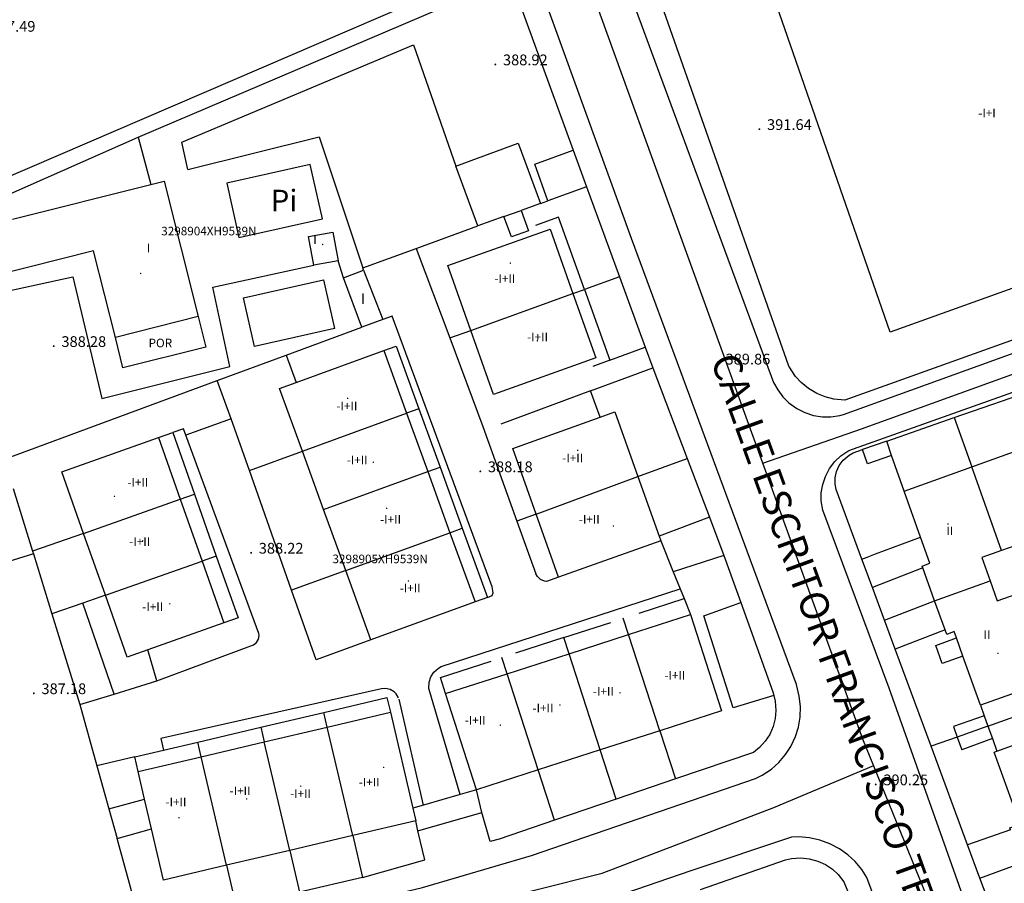
# Model space of a CAD drawing. Units: millimetres. Extents: x 689721 to 693604, y 4256758 to 4263727.
# Drawn here: x 693160 to 693251, y 4259525 to 4259605 of the extents above; entities that cross this region are included whole.
import ezdxf
from ezdxf.enums import TextEntityAlignment as Align

# ---------------------------------------------------------------- set-up
doc = ezdxf.new("R2010")
doc.units = ezdxf.units.MM
doc.header["$MEASUREMENT"] = 0
for name, color, linetype in [('Acera o Bordillo', 251, 'CONTINUOUS'), ('Alturas', 7, 'CONTINUOUS'), ('Calle', 7, 'CONTINUOUS'), ('Cota en edificación', 29, 'CONTINUOUS'), ('Delimitación volúmenes catastro', 163, 'CONTINUOUS'), ('Edificios', 1, 'CONTINUOUS'), ('Eje vial', 254, 'CONTINUOUS'), ('Escalera líneal representativa', 233, 'CONTINUOUS'), ('Etiqueta de piscina', 5, 'CONTINUOUS'), ('línea acera', 7, 'CONTINUOUS'), ('Línea Interior de Edificación', 205, 'CONTINUOUS'), ('Patio', 9, 'CONTINUOUS'), ('Piscina', 5, 'CONTINUOUS'), ('Porche', 21, 'CONTINUOUS'), ('Pto.Cota Puente', 3, 'CONTINUOUS'), ('Referencia catastral', 1, 'CONTINUOUS'), ('Tapia', 251, 'ESTILO 6'), ('Texto de cota', 253, 'CONTINUOUS'), ('Valla de Vegetacion o Seto', 115, 'ESTILO 27')]:
    doc.layers.add(name, color=color, linetype=linetype)
doc.styles.add('Arial', font='Arial')
doc.styles.add('Avenir LT 55 Roman', font='Avenir LT 55 Roman')
doc.linetypes.add('ESTILO 27', pattern='A,0.0005,-5.899,0.0005,0,[130,ltypeshp.shx,S=0.211896,R=109.290046,X=-5.7,Y=0.07],0,[130,ltypeshp.shx,S=0.141421,R=98.130102,X=-5.36,Y=0.16],0,[130,ltypeshp.shx,S=0.150083,R=88.090848,X=-5.07,Y=0.175],0,[130,ltypeshp.shx,S=0.152971,R=78.690068,X=-4.77,Y=0.14],0,[130,ltypeshp.shx,S=0.150416,R=68.552264,X=-4.48,Y=0.055],0,[130,ltypeshp.shx,S=0.049244,R=66.037511,X=-4.295,Y=-0.02],0,[130,ltypeshp.shx,S=0.190394,R=113.198591,X=-4.085,Y=0.025],0,[130,ltypeshp.shx,S=0.121655,R=99.462322,X=-3.79,Y=0.12]', length=5.9)
doc.linetypes.add('ESTILO 6', pattern='A,10,0,[130,ltypeshp.shx,S=0.025,R=180,X=-4.51,Y=0.025],0,[130,ltypeshp.shx,S=0.083815,R=197.354025,X=-4.535,Y=0.13],0,[130,ltypeshp.shx,S=0.086023,R=215.537678,X=-4.61,Y=0.28],0,[130,ltypeshp.shx,S=0.079057,R=235.304846,X=-4.725,Y=0.395],0,[130,ltypeshp.shx,S=0.083815,R=252.645975,X=-4.87,Y=0.465],0,[130,ltypeshp.shx,S=0.070178,R=-85.914383,X=-5.02,Y=0.485],0,[130,ltypeshp.shx,S=0.096566,R=-68.749494,X=-5.18,Y=0.445],0,[130,ltypeshp.shx,S=0.07433,R=-47.726311,X=-5.325,Y=0.36],0,[130,ltypeshp.shx,S=0.091788,R=-29.357754,X=-5.425,Y=0.23],0,[130,ltypeshp.shx,S=0.070711,R=-8.130102,X=-5.48,Y=0.08]', length=10)

msp = doc.modelspace()

# ---------------------------------------------------------------- linework, layer by layer
at = {"layer": 'Acera o Bordillo'}
for points in [[(693184.677, 4259658.113, 0), (693177.517, 4259655.463, 0), (693174.247, 4259664.293, 0), (693129.067, 4259647.563, 0), (693152.386, 4259587.663, 0), (693195.746, 4259606.293, 0), (693192.697, 4259614.793, 0)], [(693175.336, 4259591.023, 0), (693174.796, 4259593.553, 0), (693196.356, 4259602.613, 0), (693200.276, 4259591.303, 0)], [(693170.715, 4259594.023, 0), (693171.906, 4259589.611, 0)], [(693196.596, 4259583.672, 0), (693199.716, 4259575.333, 0)], [(693153.774, 4259578.652, 0), (693164.626, 4259581.023, 0), (693167.326, 4259569.713, 0), (693179.256, 4259572.683, 0), (693177.676, 4259580.063, 0), (693187.066, 4259582.103, 0)], [(693189.836, 4259580.923, 0), (693189.346, 4259582.523, 0)], [(693203.227, 4259551.193, 0), (693203.677, 4259551.373, 0), (693203.757, 4259551.633, 0), (693203.717, 4259552.003, 0), (693203.657, 4259552.173, 0), (693194.366, 4259577.373, 0), (693193.496, 4259577.053, 0)], [(693199.716, 4259575.333, 0), (693202.796, 4259567.103, 0), (693205.959, 4259558.29, 0)], [(693172.457, 4259543.433, 0), (693181.457, 4259546.783, 0), (693181.747, 4259547.013, 0), (693181.917, 4259547.313, 0), (693181.977, 4259547.663, 0), (693181.957, 4259547.833, 0), (693175.146, 4259566.303, 0)], [(693205.959, 4259558.29, 0), (693207.725, 4259553.375, 0)], [(693238.577, 4259554.943, 0), (693239.347, 4259555.233, 0)], [(693207.725, 4259553.375, 0), (693207.737, 4259553.343, 0)], [(693209.847, 4259553.073, 0), (693208.717, 4259552.673, 0), (693208.557, 4259552.703, 0), (693208.177, 4259552.873, 0), (693207.877, 4259553.143, 0), (693207.725, 4259553.375, 0)], [(693200.686, 4259532.851, 0), (693197.766, 4259542.723, 0), (693197.797, 4259543.293, 0), (693197.967, 4259543.793, 0), (693198.257, 4259544.233, 0), (693198.667, 4259544.603, 0), (693198.917, 4259544.753, 0), (693221.172, 4259551.984, 0)], [(693168.486, 4259542.205, 0), (693165.558, 4259550.659, 0)], [(693226.096, 4259540.933, 0), (693223.377, 4259549.493, 0), (693226.817, 4259550.723, 0)], [(693194.956, 4259541.863, 0), (693194.726, 4259542.233, 0), (693194.536, 4259542.423, 0), (693194.166, 4259542.633, 0), (693193.746, 4259542.723, 0), (693193.356, 4259542.693, 0), (693172.826, 4259538.053, 0), (693173.076, 4259536.982, 0)], [(693197.286, 4259531.871, 0), (693195.016, 4259541.713, 0)]]:
    msp.add_polyline3d(points, dxfattribs=at)
at = {"layer": 'Delimitación volúmenes catastro'}
msp.add_polyline3d([(693176.307, 4259577.343, 0), (693168.6, 4259575.366, 0)], dxfattribs=at)
at = {"layer": 'Edificios'}
msp.add_lwpolyline([(693188.326, 4259539.133), (693194.196, 4259540.513)], dxfattribs=at)
for points in [[(693273.574, 4259587.669, 0), (693240.716, 4259575.863, 0), (693229.12, 4259609.319, 0)], [(693159.026, 4259586.373, 0), (693171.906, 4259589.611, 0), (693173.146, 4259589.923, 0), (693176.307, 4259577.343, 0)], [(693168.6, 4259575.366, 0), (693166.576, 4259583.433, 0), (693154.116, 4259580.303, 0), (693152.976, 4259584.853, 0), (693156.586, 4259585.763, 0)], [(693188.856, 4259585.183, 0), (693189.346, 4259582.523, 0), (693187.066, 4259582.103, 0), (693186.576, 4259584.763, 0), (693188.856, 4259585.183, 0)], [(693201.686, 4259576.043, 0), (693199.546, 4259582.073, 0), (693209.056, 4259585.463, 0)], [(693209.056, 4259585.463, 0), (693211.186, 4259579.473, 0)], [(693191.526, 4259576.323, 0), (693189.836, 4259580.923, 0), (693191.706, 4259581.653, 0)], [(693191.706, 4259581.653, 0), (693193.496, 4259577.053, 0), (693191.526, 4259576.323, 0)], [(693211.186, 4259579.473, 0), (693213.316, 4259573.473, 0), (693203.806, 4259570.083, 0), (693201.686, 4259576.043, 0)], [(693176.307, 4259577.343, 0), (693177.026, 4259574.483, 0), (693169.306, 4259572.553, 0), (693168.6, 4259575.366, 0)], [(693185.416, 4259571.193, 0), (693193.586, 4259574.163, 0)], [(693193.586, 4259574.163, 0), (693195.706, 4259568.323, 0)], [(693186.006, 4259564.793, 0), (693183.886, 4259570.633, 0), (693185.416, 4259571.193, 0)], [(693195.706, 4259568.323, 0), (693197.676, 4259562.903, 0)], [(693213.726, 4259567.963, 0), (693215.096, 4259568.453, 0), (693217.236, 4259562.433, 0)], [(693207.756, 4259558.953, 0), (693205.586, 4259565.063, 0), (693213.726, 4259567.963, 0)], [(693165.636, 4259557.143, 0), (693163.606, 4259562.893, 0), (693172.606, 4259566.073, 0)], [(693172.606, 4259566.073, 0), (693174.636, 4259560.323, 0)], [(693248.306, 4259563.343, 0), (693254.606, 4259565.593, 0), (693257.017, 4259558.853, 0), (693257.877, 4259559.173, 0), (693259.037, 4259555.943, 0)], [(693187.986, 4259559.363, 0), (693186.006, 4259564.793, 0)], [(693197.676, 4259562.903, 0), (693199.746, 4259557.213, 0)], [(693242.006, 4259561.093, 0), (693248.306, 4259563.343, 0)], [(693217.236, 4259562.433, 0), (693219.203, 4259556.896, 0)], [(693243.537, 4259556.803, 0), (693242.006, 4259561.093, 0)], [(693174.636, 4259560.323, 0), (693176.667, 4259554.573, 0)], [(693190.047, 4259553.683, 0), (693187.986, 4259559.363, 0)], [(693219.357, 4259556.463, 0), (693209.847, 4259553.073, 0), (693207.756, 4259558.953, 0)], [(693199.746, 4259557.213, 0), (693202.087, 4259550.783, 0)], [(693167.667, 4259551.393, 0), (693165.636, 4259557.143, 0)], [(693219.203, 4259556.896, 0), (693219.357, 4259556.463, 0)], [(693243.757, 4259553.953, 0), (693243.697, 4259554.113, 0), (693244.407, 4259554.373, 0), (693243.537, 4259556.803, 0)], [(693176.667, 4259554.573, 0), (693178.697, 4259548.813, 0)], [(693192.387, 4259547.253, 0), (693190.047, 4259553.683, 0)], [(693244.857, 4259550.873, 0), (693243.757, 4259553.953, 0)], [(693171.617, 4259546.313, 0), (693169.697, 4259545.633, 0), (693167.667, 4259551.393, 0)], [(693202.087, 4259550.783, 0), (693192.387, 4259547.253, 0)], [(693245.827, 4259548.183, 0), (693244.857, 4259550.873, 0)], [(693216.367, 4259547.743, 0), (693222.137, 4259549.603, 0)], [(693222.137, 4259549.603, 0), (693225.016, 4259540.643, 0), (693219.276, 4259538.793, 0)], [(693178.697, 4259548.813, 0), (693171.617, 4259546.313, 0)], [(693246.887, 4259547.433, 0), (693246.677, 4259548.013, 0), (693245.977, 4259547.753, 0), (693245.827, 4259548.183, 0)], [(693210.827, 4259545.953, 0), (693216.367, 4259547.743, 0)], [(693247.486, 4259545.733, 0), (693246.887, 4259547.433, 0)], [(693205.057, 4259544.093, 0), (693210.827, 4259545.953, 0)], [(693249.126, 4259541.163, 0), (693247.486, 4259545.733, 0)], [(693199.336, 4259542.253, 0), (693205.057, 4259544.093, 0)], [(693255.426, 4259543.413, 0), (693249.126, 4259541.163, 0)], [(693202.216, 4259533.293, 0), (693199.336, 4259542.253, 0)], [(693194.196, 4259540.513, 0), (693196.286, 4259531.583, 0)], [(693182.46, 4259537.754, 0), (693188.326, 4259539.133, 0)], [(693250.656, 4259536.893, 0), (693256.656, 4259539.063, 0)], [(693219.276, 4259538.793, 0), (693213.726, 4259537.003, 0)], [(693176.596, 4259536.373, 0), (693182.46, 4259537.754, 0)], [(693213.726, 4259537.003, 0), (693207.956, 4259535.143, 0)], [(693170.716, 4259534.993, 0), (693176.596, 4259536.373, 0)], [(693251.926, 4259529.583, 0), (693251.866, 4259529.743, 0), (693252.806, 4259530.083, 0), (693250.386, 4259536.793, 0), (693250.656, 4259536.893, 0)], [(693171.316, 4259532.434, 0), (693170.716, 4259534.993, 0)], [(693207.956, 4259535.143, 0), (693202.216, 4259533.293, 0)], [(693171.966, 4259529.654, 0), (693171.316, 4259532.434, 0)], [(693196.286, 4259531.583, 0), (693196.556, 4259530.413, 0)], [(693196.556, 4259530.413, 0), (693190.696, 4259529.034, 0)], [(693178.956, 4259526.274, 0), (693173.076, 4259524.893, 0), (693171.966, 4259529.654, 0)], [(693190.696, 4259529.034, 0), (693184.826, 4259527.654, 0)], [(693184.826, 4259527.654, 0), (693178.956, 4259526.274, 0)]]:
    msp.add_polyline3d(points, dxfattribs=at)
at = {"layer": 'Eje vial'}
for points in [[(693225.555, 4259351.092, 0), (693241.885, 4259391.562, 0), (693248.645, 4259409.252, 0), (693255.495, 4259428.872, 0), (693257.775, 4259442.012, 0), (693258.656, 4259458.122, 0), (693258.826, 4259471.263, 0), (693255.046, 4259491.233, 0), (693251.186, 4259504.204, 0), (693244.166, 4259523.293, 0), (693238.186, 4259538.013, 0), (693216.316, 4259598.273, 0), (693204.727, 4259630.333, 0), (693172.507, 4259714.944, 0), (693169.497, 4259722.554, 0)], [(693228.866, 4259563.683, 0), (693238.036, 4259566.893, 0), (693295.287, 4259587.573, 0), (693322.687, 4259597.553, 0), (693327.687, 4259600.003, 0), (693336.747, 4259608.273, 0)], [(692943.625, 4259494.522, 0), (692953.285, 4259495.402, 0), (692992.275, 4259498.202, 0), (693067.875, 4259504.152, 0), (693088.595, 4259505.903, 0), (693093.595, 4259506.263, 0), (693104.186, 4259507.023, 0), (693115.376, 4259507.833, 0), (693126.446, 4259508.713, 0), (693138.736, 4259510.113, 0), (693150.326, 4259511.693, 0), (693162.966, 4259513.263, 0), (693179.126, 4259516.413, 0), (693196.516, 4259521.144, 0), (693198.086, 4259521.544, 0), (693201.576, 4259522.424, 0), (693213.896, 4259525.524, 0), (693229.876, 4259531.653, 0), (693239.186, 4259535.563, 0)]]:
    msp.add_polyline3d(points, dxfattribs=at)
at = {"layer": 'Escalera líneal representativa'}
msp.add_lwpolyline([(693246.606, 4259539.193), (693246.956, 4259538.203)], dxfattribs=at)
for points in [[(693238.616, 4259563.633, 0), (693238.146, 4259564.943, 0)], [(693245.556, 4259545.053, 0), (693244.957, 4259546.733, 0)], [(693246.956, 4259538.203, 0), (693247.376, 4259537.023, 0)]]:
    msp.add_polyline3d(points, dxfattribs=at)
at = {"layer": 'línea acera'}
for points in [[(693176.257, 4259716.354, 0), (693229.866, 4259571.203, 0)], [(693139.526, 4259513.143, 0), (693171.586, 4259518.083, 0), (693197.186, 4259524.204, 0), (693207.326, 4259527.174, 0), (693228.186, 4259534.333, 0), (693228.806, 4259534.643, 0), (693229.676, 4259535.223, 0), (693230.356, 4259535.833, 0), (693230.976, 4259536.563, 0), (693231.476, 4259537.333, 0), (693231.906, 4259538.243, 0), (693232.176, 4259539.123, 0), (693232.336, 4259540.053, 0), (693232.366, 4259541.043, 0), (693232.256, 4259542.013, 0), (693231.986, 4259543.083, 0), (693216.636, 4259584.593, 0), (693197.707, 4259636.793, 0)], [(693229.866, 4259571.203, 0), (693230.246, 4259570.503, 0), (693230.726, 4259569.863, 0), (693231.296, 4259569.303, 0), (693232.026, 4259568.773, 0), (693232.786, 4259568.393, 0), (693233.596, 4259568.133, 0), (693234.406, 4259568.003, 0), (693235.196, 4259567.993, 0), (693236.026, 4259568.113, 0), (693236.386, 4259568.203, 0), (693321.437, 4259598.963, 0)], [(693251.736, 4259512.374, 0), (693247.836, 4259522.473, 0), (693240.636, 4259542.753, 0), (693234.446, 4259559.303, 0), (693234.306, 4259560.183, 0), (693234.306, 4259560.923, 0), (693234.436, 4259561.693, 0), (693234.686, 4259562.453, 0), (693235.076, 4259563.183, 0), (693235.576, 4259563.833, 0), (693236.126, 4259564.353, 0), (693236.866, 4259564.853, 0), (693319.837, 4259594.343, 0)], [(693253.926, 4259474.953, 0), (693251.176, 4259489.393, 0), (693248.066, 4259499.484, 0), (693238.536, 4259525.143, 0), (693238.066, 4259525.873, 0), (693237.446, 4259526.613, 0), (693236.776, 4259527.233, 0), (693235.996, 4259527.793, 0), (693235.116, 4259528.263, 0), (693234.156, 4259528.613, 0), (693233.206, 4259528.823, 0), (693232.216, 4259528.913, 0), (693231.546, 4259528.883, 0), (693222.176, 4259525.743, 0), (693211.946, 4259522.244, 0), (693203.966, 4259519.934, 0), (693188.856, 4259515.993, 0), (693182.836, 4259514.463, 0), (693174.926, 4259512.683, 0), (693160.206, 4259509.843, 0), (693154.496, 4259508.853, 0)]]:
    msp.add_polyline3d(points, dxfattribs=at)
at = {"layer": 'Línea Interior de Edificación'}
for points in [[(693201.686, 4259576.043, 0), (693211.186, 4259579.473, 0)], [(693186.006, 4259564.793, 0), (693195.706, 4259568.323, 0)], [(693187.986, 4259559.363, 0), (693197.676, 4259562.903, 0)], [(693251.087, 4259555.553, 0), (693248.306, 4259563.343, 0)], [(693207.756, 4259558.953, 0), (693217.236, 4259562.433, 0)], [(693165.636, 4259557.143, 0), (693174.636, 4259560.323, 0)], [(693190.047, 4259553.683, 0), (693199.746, 4259557.213, 0)], [(693167.667, 4259551.393, 0), (693176.667, 4259554.573, 0)], [(693244.857, 4259550.873, 0), (693250.027, 4259552.723, 0)], [(693219.276, 4259538.793, 0), (693216.367, 4259547.743, 0)], [(693213.726, 4259537.003, 0), (693210.827, 4259545.953, 0)], [(693207.956, 4259535.143, 0), (693205.057, 4259544.093, 0)], [(693190.696, 4259529.034, 0), (693188.326, 4259539.133, 0)], [(693184.826, 4259527.654, 0), (693182.46, 4259537.754, 0)], [(693178.956, 4259526.274, 0), (693176.596, 4259536.373, 0)]]:
    msp.add_polyline3d(points, dxfattribs=at)
at = {"layer": 'Patio'}
for points in [[(693253.987, 4259554.143, 0), (693253.207, 4259556.313, 0), (693251.087, 4259555.553, 0)], [(693251.087, 4259555.553, 0), (693249.257, 4259554.893, 0), (693250.027, 4259552.723, 0)], [(693250.027, 4259552.723, 0), (693250.687, 4259550.873, 0), (693252.527, 4259551.533, 0)]]:
    msp.add_polyline3d(points, dxfattribs=at)
at = {"layer": 'Piscina'}
msp.add_polyline3d([(693186.726, 4259591.483, 0), (693178.966, 4259589.733, 0), (693180.106, 4259584.683, 0), (693187.866, 4259586.433, 0), (693186.726, 4259591.483, 0)], dxfattribs=at)
at = {"layer": 'Porche'}
for points in [[(693249.126, 4259541.163), (693249.476, 4259540.173)], [(693249.816, 4259539.223), (693250.236, 4259538.053)]]:
    msp.add_lwpolyline(points, dxfattribs=at)
for points in [[(693202.336, 4259585.763, 0), (693200.276, 4259591.303, 0), (693206.076, 4259593.453, 0), (693208.156, 4259587.833, 0)], [(693208.856, 4259588.083, 0), (693207.636, 4259591.513, 0), (693211.206, 4259592.813, 0)], [(693211.206, 4259592.813, 0), (693212.456, 4259589.383, 0)], [(693212.456, 4259589.383, 0), (693208.856, 4259588.083, 0)], [(693208.156, 4259587.833, 0), (693206.386, 4259587.193, 0)], [(693204.766, 4259586.643, 0), (693202.336, 4259585.763, 0)], [(693204.766, 4259586.643, 0), (693206.386, 4259587.193, 0)], [(693206.386, 4259587.193, 0), (693207.066, 4259585.313, 0), (693205.456, 4259584.733, 0), (693204.766, 4259586.643, 0)], [(693180.536, 4259579.083, 0), (693187.986, 4259580.743, 0), (693188.996, 4259576.207, 0), (693181.546, 4259574.547, 0), (693180.536, 4259579.083, 0)], [(693240.396, 4259565.733, 0), (693246.676, 4259567.923, 0)], [(693246.676, 4259567.923, 0), (693248.306, 4259563.343, 0)], [(693240.856, 4259564.413, 0), (693240.396, 4259565.733, 0)], [(693217.236, 4259562.433, 0), (693221.816, 4259564.123, 0)], [(693221.816, 4259564.123, 0), (693223.889, 4259558.671, 0)], [(693242.006, 4259561.093, 0), (693240.856, 4259564.413, 0)], [(693159.096, 4259561.323, 0), (693160.896, 4259555.503, 0)], [(693160.966, 4259555.263, 0), (693154.787, 4259553.323, 0), (693153.006, 4259559.003, 0)], [(693223.889, 4259558.671, 0), (693219.203, 4259556.896, 0)], [(693160.896, 4259555.503, 0), (693160.966, 4259555.263, 0)], [(693249.816, 4259539.223, 0), (693255.966, 4259541.413, 0)], [(693249.476, 4259540.173, 0), (693249.816, 4259539.223, 0)], [(693219.276, 4259538.793, 0), (693220.736, 4259534.303, 0)], [(693250.236, 4259538.053, 0), (693250.656, 4259536.893, 0)], [(693215.216, 4259532.423, 0), (693213.726, 4259537.003, 0)], [(693170.396, 4259536.353, 0), (693166.886, 4259535.524, 0)], [(693170.716, 4259534.993, 0), (693170.396, 4259536.353, 0)], [(693166.886, 4259535.524, 0), (693167.996, 4259531.514, 0)], [(693220.736, 4259534.303, 0), (693215.216, 4259532.423, 0)], [(693167.996, 4259531.514, 0), (693171.316, 4259532.434, 0)], [(693202.216, 4259533.293, 0), (693200.686, 4259532.851, 0), (693197.286, 4259531.871, 0), (693196.286, 4259531.583, 0)], [(693202.696, 4259531.193, 0), (693202.216, 4259533.293, 0)], [(693196.766, 4259529.484, 0), (693202.696, 4259531.193, 0)], [(693196.766, 4259529.484, 0), (693196.556, 4259530.413, 0)], [(693168.756, 4259528.764, 0), (693171.966, 4259529.654, 0)], [(693171.063, 4259520.382, 0), (693168.756, 4259528.764, 0)], [(693190.696, 4259529.034, 0), (693191.596, 4259525.124, 0)], [(693191.596, 4259525.124, 0), (693197.396, 4259526.764, 0), (693196.766, 4259529.484, 0)], [(693184.826, 4259527.654, 0), (693185.726, 4259523.754, 0)], [(693178.956, 4259526.274, 0), (693179.846, 4259522.393, 0)]]:
    msp.add_polyline3d(points, dxfattribs=at)
at = {"layer": 'Tapia'}
for points in [[(693191.706, 4259581.653), (693191.626, 4259581.863)], [(693172.606, 4259566.073), (693173.936, 4259566.543)], [(693197.676, 4259562.903), (693198.816, 4259563.313)]]:
    msp.add_lwpolyline(points, dxfattribs=at)
for points in [[(693308.387, 4259595.303, 0), (693236.486, 4259569.553, 0), (693235.476, 4259569.643, 0), (693234.656, 4259569.853, 0), (693233.896, 4259570.163, 0), (693233.116, 4259570.633, 0), (693232.426, 4259571.203, 0), (693231.916, 4259571.763, 0), (693231.286, 4259572.723, 0), (693214.357, 4259620.863, 0)], [(693203.567, 4259608.033, 0), (693205.377, 4259608.803, 0), (693211.206, 4259592.813, 0)], [(693170.715, 4259594.023, 0), (693203.567, 4259608.033, 0)], [(693151.556, 4259585.563, 0), (693170.715, 4259594.023, 0)], [(693212.456, 4259589.383, 0), (693215.516, 4259581.033, 0)], [(693208.156, 4259587.833, 0), (693208.856, 4259588.083, 0)], [(693212.266, 4259579.853, 0), (693209.856, 4259586.563, 0), (693207.706, 4259585.793, 0)], [(693196.596, 4259583.672, 0), (693202.336, 4259585.763, 0)], [(693191.626, 4259581.863, 0), (693196.596, 4259583.672, 0)], [(693215.516, 4259581.033, 0), (693212.266, 4259579.853, 0)], [(693215.516, 4259581.033, 0), (693217.916, 4259574.463, 0)], [(693211.186, 4259579.473, 0), (693212.266, 4259579.853, 0)], [(693212.266, 4259579.853, 0), (693214.636, 4259573.253, 0)], [(693184.486, 4259573.733, 0), (693191.526, 4259576.323, 0)], [(693199.716, 4259575.333, 0), (693201.686, 4259576.043, 0)], [(693193.586, 4259574.163, 0), (693194.726, 4259574.583, 0), (693196.846, 4259568.743, 0)], [(693178.066, 4259571.363, 0), (693184.486, 4259573.733, 0)], [(693184.486, 4259573.733, 0), (693185.416, 4259571.193, 0)], [(693214.636, 4259573.253, 0), (693217.916, 4259574.463, 0)], [(693217.916, 4259574.463, 0), (693218.616, 4259572.563, 0)], [(693214.636, 4259573.253, 0), (693213.026, 4259572.673, 0)], [(693212.816, 4259570.413, 0), (693218.616, 4259572.563, 0)], [(693218.616, 4259572.563, 0), (693221.816, 4259564.123, 0)], [(693158.266, 4259564.063, 0), (693178.066, 4259571.363, 0)], [(693179.376, 4259567.803, 0), (693178.066, 4259571.363, 0)], [(693212.816, 4259570.413, 0), (693204.466, 4259567.323, 0)], [(693213.726, 4259567.963, 0), (693212.816, 4259570.413, 0)], [(693246.676, 4259567.923, 0), (693254.577, 4259570.659, 0)], [(693196.846, 4259568.743, 0), (693195.706, 4259568.323, 0)], [(693196.846, 4259568.743, 0), (693198.816, 4259563.313, 0)], [(693179.376, 4259567.803, 0), (693175.146, 4259566.303, 0)], [(693181.076, 4259562.993, 0), (693179.376, 4259567.803, 0)], [(693175.146, 4259566.303, 0), (693174.936, 4259566.893, 0), (693173.936, 4259566.543, 0)], [(693173.936, 4259566.543, 0), (693175.966, 4259560.793, 0)], [(693240.396, 4259565.733, 0), (693238.146, 4259564.943, 0)], [(693181.076, 4259562.993, 0), (693186.006, 4259564.793, 0)], [(693238.087, 4259554.763, 0), (693235.686, 4259561.233, 0), (693235.586, 4259561.743, 0), (693235.586, 4259562.333, 0), (693235.716, 4259562.923, 0), (693235.956, 4259563.453, 0), (693236.336, 4259563.973, 0), (693236.896, 4259564.433, 0), (693237.276, 4259564.643, 0), (693238.146, 4259564.943, 0)], [(693240.856, 4259564.413, 0), (693238.616, 4259563.633, 0)], [(693185.007, 4259551.853, 0), (693181.076, 4259562.993, 0)], [(693198.816, 4259563.313, 0), (693200.886, 4259557.623, 0)], [(693174.636, 4259560.323, 0), (693175.966, 4259560.793, 0)], [(693175.966, 4259560.793, 0), (693177.996, 4259555.043, 0)], [(693207.756, 4259558.953, 0), (693205.959, 4259558.29, 0)], [(693223.889, 4259558.671, 0), (693225.247, 4259555.103, 0)], [(693199.746, 4259557.213, 0), (693200.886, 4259557.623, 0)], [(693200.886, 4259557.623, 0), (693203.227, 4259551.193, 0)], [(693165.636, 4259557.143, 0), (693160.896, 4259555.503, 0)], [(693219.357, 4259556.463, 0), (693220.527, 4259553.583, 0)], [(693239.347, 4259555.233, 0), (693243.537, 4259556.803, 0)], [(693160.966, 4259555.263, 0), (693162.697, 4259549.663, 0)], [(693177.996, 4259555.043, 0), (693176.667, 4259554.573, 0)], [(693177.996, 4259555.043, 0), (693180.027, 4259549.283, 0), (693178.697, 4259548.813, 0)], [(693225.247, 4259555.103, 0), (693220.527, 4259553.583, 0)], [(693225.247, 4259555.103, 0), (693226.817, 4259550.723, 0)], [(693238.087, 4259554.763, 0), (693238.577, 4259554.943, 0)], [(693239.067, 4259552.123, 0), (693238.087, 4259554.763, 0)], [(693190.047, 4259553.683, 0), (693185.007, 4259551.853, 0)], [(693220.527, 4259553.583, 0), (693221.172, 4259551.984, 0)], [(693243.757, 4259553.953, 0), (693239.067, 4259552.123, 0)], [(693192.387, 4259547.253, 0), (693187.287, 4259545.393, 0), (693185.007, 4259551.853, 0)], [(693221.172, 4259551.984, 0), (693221.537, 4259551.083, 0)], [(693240.187, 4259549.083, 0), (693239.067, 4259552.123, 0)], [(693167.667, 4259551.393, 0), (693165.558, 4259550.659, 0)], [(693203.227, 4259551.193, 0), (693202.087, 4259550.783, 0)], [(693217.347, 4259549.723, 0), (693221.537, 4259551.083, 0)], [(693221.537, 4259551.083, 0), (693222.137, 4259549.603, 0)], [(693240.187, 4259549.083, 0), (693244.857, 4259550.873, 0)], [(693165.558, 4259550.659, 0), (693162.697, 4259549.663, 0)], [(693226.817, 4259550.723, 0), (693229.796, 4259542.413, 0), (693229.896, 4259542.073, 0)], [(693162.697, 4259549.663, 0), (693165.306, 4259541.223, 0)], [(693216.367, 4259547.743, 0), (693215.877, 4259549.253, 0)], [(693241.187, 4259546.393, 0), (693240.187, 4259549.083, 0)], [(693210.337, 4259547.453, 0), (693214.727, 4259548.873, 0)], [(693245.827, 4259548.183, 0), (693241.187, 4259546.393, 0)], [(693210.337, 4259547.453, 0), (693205.837, 4259546.003, 0)], [(693210.827, 4259545.953, 0), (693210.337, 4259547.453, 0)], [(693244.957, 4259546.733, 0), (693246.887, 4259547.433, 0)], [(693172.457, 4259543.433, 0), (693171.617, 4259546.313, 0)], [(693244.536, 4259537.343, 0), (693241.187, 4259546.393, 0)], [(693199.336, 4259542.253, 0), (693198.857, 4259543.743, 0), (693203.577, 4259545.273, 0)], [(693205.057, 4259544.093, 0), (693204.567, 4259545.593, 0)], [(693247.486, 4259545.733, 0), (693245.556, 4259545.053, 0)], [(693168.486, 4259542.205, 0), (693172.457, 4259543.433, 0)], [(693165.306, 4259541.223, 0), (693168.486, 4259542.205, 0)], [(693188.006, 4259540.493, 0), (693193.876, 4259541.873, 0), (693194.196, 4259540.513, 0)], [(693229.896, 4259542.073, 0), (693230.016, 4259541.553, 0), (693230.086, 4259540.683, 0), (693230.016, 4259539.923, 0), (693229.826, 4259539.183, 0), (693229.506, 4259538.453, 0), (693229.086, 4259537.813, 0), (693228.556, 4259537.233, 0), (693227.986, 4259536.773, 0), (693220.736, 4259534.303, 0)], [(693229.896, 4259542.073, 0), (693226.096, 4259540.933, 0)], [(693165.306, 4259541.223, 0), (693166.886, 4259535.524, 0)], [(693182.136, 4259539.113, 0), (693188.006, 4259540.493, 0)], [(693188.326, 4259539.133, 0), (693188.006, 4259540.493, 0)], [(693249.476, 4259540.173, 0), (693246.606, 4259539.193, 0)], [(693176.276, 4259537.733, 0), (693182.136, 4259539.113, 0)], [(693182.136, 4259539.113, 0), (693182.46, 4259537.754, 0)], [(693249.816, 4259539.223, 0), (693246.956, 4259538.203, 0)], [(693246.956, 4259538.203, 0), (693244.536, 4259537.343, 0)], [(693250.236, 4259538.053, 0), (693247.376, 4259537.023, 0)], [(693173.076, 4259536.982, 0), (693176.276, 4259537.733, 0)], [(693176.593, 4259536.372, 0), (693176.276, 4259537.733, 0)], [(693247.926, 4259528.183, 0), (693244.536, 4259537.343, 0)], [(693170.396, 4259536.353, 0), (693173.076, 4259536.982, 0)], [(693209.476, 4259530.463, 0), (693207.956, 4259535.143, 0)], [(693215.216, 4259532.423, 0), (693209.476, 4259530.463, 0)], [(693167.996, 4259531.514, 0), (693168.756, 4259528.764, 0)], [(693209.476, 4259530.463, 0), (693204.326, 4259528.713, 0), (693203.476, 4259528.473, 0), (693202.696, 4259531.193, 0)], [(693251.926, 4259529.583, 0), (693247.926, 4259528.183, 0)], [(693249.076, 4259525.083, 0), (693247.926, 4259528.183, 0)], [(693223.076, 4259524.004, 0), (693230.966, 4259526.773, 0), (693231.546, 4259526.893, 0), (693232.416, 4259526.953, 0), (693233.176, 4259526.873, 0), (693233.986, 4259526.653, 0), (693234.686, 4259526.333, 0), (693235.336, 4259525.903, 0), (693235.866, 4259525.423, 0), (693236.416, 4259524.743, 0), (693237.662, 4259521.635, 0)], [(693249.076, 4259525.083, 0), (693253.026, 4259526.533, 0)], [(693191.596, 4259525.124, 0), (693185.726, 4259523.754, 0)], [(693250.176, 4259522.123, 0), (693249.076, 4259525.083, 0)]]:
    msp.add_polyline3d(points, dxfattribs=at)
at = {"layer": 'Valla de Vegetacion o Seto'}
msp.add_polyline3d([(693175.336, 4259591.023, 0), (693187.566, 4259594.043, 0), (693191.626, 4259581.863, 0)], dxfattribs=at)

# ---------------------------------------------------------------- texts
at = {"layer": 'Alturas', "color": 222}
for s, height, style, p in [('-I+I', 0.8, 'Arial', (693249.732, 4259596.257)), ('I', 0.8, 'Arial', (693187.183, 4259584.465)), ('I', 0.8, 'Arial', (693171.672, 4259583.696)), ('-I+II', 0.8, 'Arial', (693204.855, 4259580.85)), ('I', 1, 'Avenir LT 55 Roman', (693191.645, 4259578.998)), ('-I+II', 0.8, 'Arial', (693207.898, 4259575.417)), ('POR', 0.8, 'Arial', (693172.787, 4259574.864)), ('-I+II', 0.8, 'Arial', (693190.152, 4259569.001)), ('-I+II', 0.8, 'Arial', (693211.169, 4259564.158)), ('-I+II', 0.8, 'Arial', (693191.103, 4259563.985)), ('-I+II', 0.8, 'Arial', (693170.691, 4259561.909)), ('-I+II', 0.8, 'Arial', (693194.217, 4259558.45)), ('-I+II', 0.8, 'Arial', (693212.712, 4259558.467)), ('II', 0.8, 'Arial', (693246.275, 4259557.39)), ('-I+II', 0.8, 'Arial', (693170.864, 4259556.374)), ('-I+II', 0.8, 'Arial', (693196.032, 4259552.062)), ('-I+II', 0.8, 'Arial', (693172.075, 4259550.32)), ('II', 0.8, 'Arial', (693249.729, 4259547.737)), ('-I+II', 0.8, 'Arial', (693220.671, 4259543.947)), ('-I+II', 0.8, 'Arial', (693214.023, 4259542.449)), ('-I+II', 0.8, 'Arial', (693208.401, 4259540.892)), ('-I+II', 0.8, 'Arial', (693202.087, 4259539.768)), ('-I+II', 0.8, 'Arial', (693192.221, 4259534)), ('-I+II', 0.8, 'Arial', (693180.205, 4259533.194)), ('-I+II', 0.8, 'Arial', (693185.827, 4259532.935)), ('-I+II', 0.8, 'Arial', (693174.238, 4259532.157))]:
    msp.add_text(s, height=height, dxfattribs=dict(at, style=style)).set_placement(p, align=Align.MIDDLE_CENTER)
at = {"layer": 'Calle', "color": 7, "style": 'Arial'}
msp.add_text('CALLE ESCRITOR FRANCISCO TETILLA RUBIO', height=2.65, rotation=289.94721, dxfattribs=at).set_placement((693238.039, 4259538.418), align=Align.MIDDLE_CENTER)
at = {"layer": 'Cota en edificación', "color": 29, "style": 'Arial'}
for p in [(693187.746, 4259583.743), (693205.216, 4259582.003), (693170.816, 4259581.043), (693191.526, 4259578.773), (693207.736, 4259574.773), (693190.076, 4259569.423), (693211.486, 4259564.583), (693192.466, 4259563.473), (693168.376, 4259560.303), (693193.706, 4259559.183), (693245.957, 4259557.733), (693214.816, 4259557.553), (693170.996, 4259556.163), (693195.737, 4259552.433), (693173.527, 4259550.303), (693250.606, 4259545.703), (693220.586, 4259543.893), (693215.436, 4259542.023), (693209.836, 4259540.883), (693204.296, 4259539.013), (693193.436, 4259535.083), (693185.716, 4259533.343), (693180.676, 4259532.154), (693174.376, 4259530.404)]:
    msp.add_text('.', height=0.75, dxfattribs=at).set_placement(p, align=Align.BOTTOM_LEFT)
at = {"layer": 'Etiqueta de piscina', "color": 5, "style": 'Arial'}
msp.add_text('Pi', height=2, dxfattribs=at).set_placement((693184.306, 4259588.123), align=Align.MIDDLE_CENTER)
at = {"layer": 'Pto.Cota Puente', "color": 3, "style": 'Arial'}
for p in [(693203.776, 4259600.393), (693228.356, 4259594.373), (693162.676, 4259574.183), (693224.496, 4259572.553), (693202.376, 4259562.533), (693181.047, 4259554.953), (693160.817, 4259541.883), (693239.186, 4259533.403)]:
    msp.add_text('.', height=1, dxfattribs=at).set_placement(p, align=Align.BOTTOM_LEFT)
at = {"layer": 'Referencia catastral', "color": 1, "style": 'Arial'}
for s, p in [('3298904XH9539N', (693177.304, 4259585.28)), ('3298905XH9539N', (693193.244, 4259554.776))]:
    msp.add_text(s, height=0.8, dxfattribs=at).set_placement(p, align=Align.MIDDLE_CENTER)
at = {"layer": 'Texto de cota', "color": 253, "style": 'Arial'}
for s, p in [('387.49', (693156.996, 4259603.513)), ('388.92', (693204.676, 4259600.393)), ('391.64', (693229.256, 4259594.373)), ('388.28', (693163.576, 4259574.183)), ('389.86', (693225.396, 4259572.553)), ('388.18', (693203.276, 4259562.533)), ('388.22', (693181.947, 4259554.953)), ('387.18', (693161.717, 4259541.883)), ('390.25', (693240.086, 4259533.403))]:
    msp.add_text(s, height=1, dxfattribs=at).set_placement(p, align=Align.BOTTOM_LEFT)

doc.saveas('drawing.dxf')
